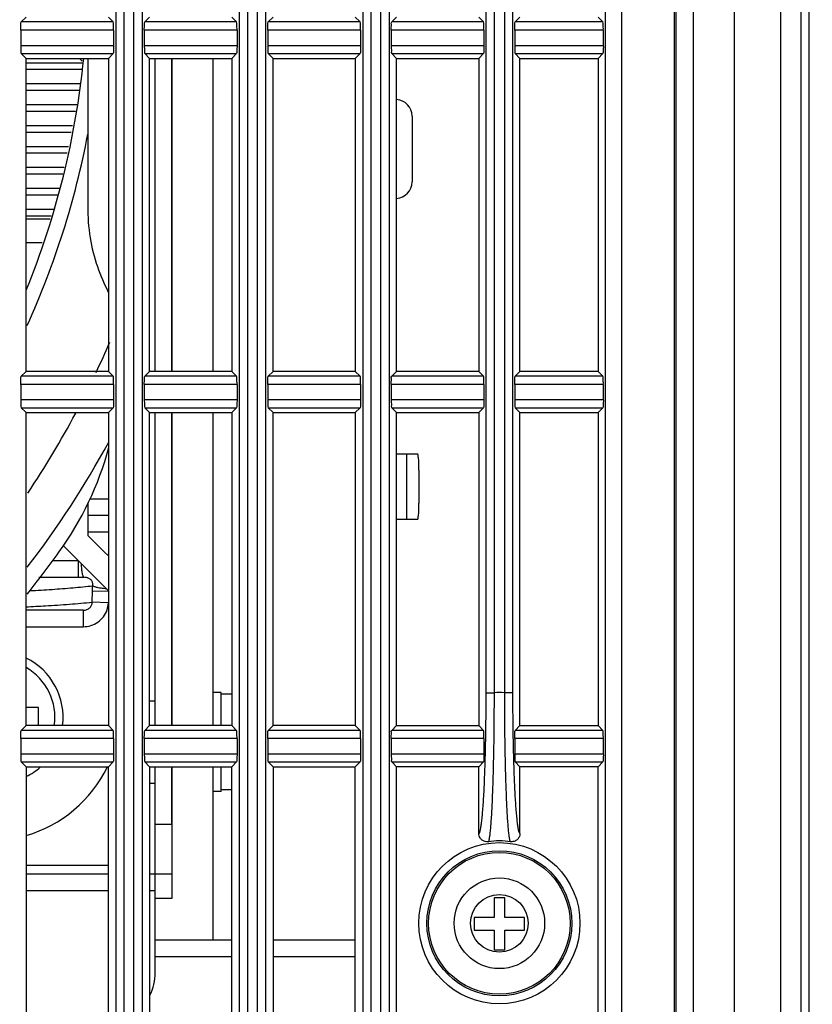
# Model space of a CAD drawing. Extents: x 70 to 1093, y 62 to 805.
# Drawn here: x 146 to 170, y 302 to 332 of the extents above; entities that cross this region are included whole.
import ezdxf

# ---------------------------------------------------------------- set-up
doc = ezdxf.new("R2010")
doc.units = 0
doc.header["$LTSCALE"] = 65.395
doc.layers.get('0').update_dxf_attribs({"linetype": 'CONTINUOUS'})
for name, color, linetype in [('51__DRAFT_DIMS', 7, 'CONTINUOUS'), ('85-1A323G080DXF_CONTINU691', 7, 'CONTINUOUS'), ('8CG-105X32-FDXF_CONTINU709', 7, 'CONTINUOUS'), ('8CG-NUT-M3X2DXF_CONTINU710', 7, 'CONTINUOUS'), ('8VN-10532FANDXF_CONTINU703', 7, 'CONTINUOUS'), ('8VN-12025-AXDXF_CONTINU704', 7, 'CONTINUOUS'), ('B35LD-LEFT-CDXF_CONTINU708', 7, 'CONTINUOUS'), ('B35LD-REAR-CDXF_CONTINU685', 7, 'CONTINUOUS'), ('B35LD-TOP-CODXF_CONTINU682', 7, 'CONTINUOUS'), ('CNNT-11-60-MDXF_CONTINU695', 7, 'CONTINUOUS'), ('FAN-105_32-SDXF_CONTINU697', 7, 'CONTINUOUS'), ('FAN_120X120_DXF_CONTINU693', 7, 'CONTINUOUS'), ('H76-9225FAN-DXF_CONTINU711', 7, 'CONTINUOUS'), ('HEX-SPACER-HDXF_CONTINU696', 7, 'CONTINUOUS'), ('M3X6-WASHER-DXF_CONTINU707', 7, 'CONTINUOUS')]:
    doc.layers.add(name, color=color, linetype=linetype)
doc.styles.get("Standard").update_dxf_attribs({"font": 'txt', "width": 0.8})
doc.dimstyles.new('DIMSTYLE_1', dxfattribs={"dimtxt": 10, "dimasz": 4, "dimexe": 0.18, "dimexo": 0.0625, "dimgap": 0.09, "dimtad": 1, "dimdec": 0, "dimlfac": 2, "dimzin": 0, "dimtxsty": 'STANDARD', "dimblk": '_ARROW_FILLED', "dimblk1": '_ARROW_FILLED', "dimblk2": '_ARROW_FILLED', "dimcen": 0.09, "dimazin": 3, "dimtfac": 1, "dimtdec": 0, "dimtofl": 0, "dimtmove": 0, "dimatfit": 3, "dimtolj": 1, "dimtzin": 0})

# ---------------------------------------------------------------- blocks, each defined once
blk = doc.blocks.new('_ARROW_FILLED')
at = {"color": 0, "linetype": 'BYBLOCK'}
blk.add_solid([(0, 0), (-1, 0.15), (-1, -0.15)], dxfattribs=at)
blk = doc.blocks.new('*D')
at = {"layer": '51__DRAFT_DIMS', "color": 2, "linetype": 'CONTINUOUS'}
for p, q in [((276.474, 510.058), (276.474, 580.958)), ((518.409, 510.058), (518.409, 580.958)), ((276.474, 580.158), (397.442, 580.158)), ((518.409, 580.158), (397.442, 580.158)), ((81.386, 514.698), (81.386, 578.833)), ((173.536, 523.268), (173.536, 578.833)), ((81.386, 578.033), (127.461, 578.033)), ((173.536, 578.033), (127.461, 578.033)), ((354.621, 533.547), (243.12, 533.547)), ((243.92, 533.547), (243.92, 401.303)), ((504.909, 523.558), (552.541, 523.558)), ((551.741, 523.558), (551.741, 396.308)), ((243.92, 269.058), (243.92, 401.303)), ((551.741, 269.058), (551.741, 396.308)), ((289.909, 269.058), (243.12, 269.058)), ((504.909, 269.058), (552.541, 269.058)), ((398.909, 164.784), (548.967, 164.784)), ((548.167, 164.784), (548.167, 116.034)), ((548.167, 67.284), (548.167, 116.034)), ((429.787, 67.284), (548.967, 67.284))]:
    blk.add_line(p, q, dxfattribs=at)
at = {"layer": '51__DRAFT_DIMS', "color": 2, "linetype": 'CONTINUOUS', "xscale": 4, "yscale": 4, "zscale": 4}
for p, rotation in [((276.474, 580.158), 180), ((518.409, 580.158), 360), ((81.386, 578.033), 180), ((243.92, 533.547), 90), ((551.741, 523.558), 90), ((243.92, 269.058), 270), ((551.741, 269.058), 270), ((548.167, 164.784), 90), ((548.167, 67.284), 270)]:
    blk.add_blockref('_ARROW_FILLED', p, dxfattribs=dict(at, rotation=rotation))
blk.add_blockref('_ARROW_FILLED', (173.536, 578.033), dxfattribs=at)

msp = doc.modelspace()

# ---------------------------------------------------------------- linework, layer by layer
at = {"layer": '85-1A323G080DXF_CONTINU691', "color": 7, "linetype": 'CONTINUOUS'}
for p, q in [((160.797, 305.579), (160.475, 305.579)), ((160.475, 305.579), (160.475, 304.979)), ((160.797, 304.979), (160.797, 305.579)), ((160.475, 304.979), (159.875, 304.979)), ((159.875, 304.979), (159.875, 304.601)), ((161.397, 304.979), (160.797, 304.979)), ((161.397, 304.601), (161.397, 304.979)), ((159.875, 304.601), (160.475, 304.601)), ((160.475, 304.601), (160.475, 304.001)), ((160.797, 304.601), (161.397, 304.601)), ((160.797, 304.001), (160.797, 304.601)), ((160.475, 304.001), (160.797, 304.001))]:
    msp.add_line(p, q, dxfattribs=at)
for radius in [1.375, 0.875]:
    msp.add_circle((160.636, 304.808), radius, dxfattribs=at)
at = {"layer": '8CG-105X32-FDXF_CONTINU709', "color": 7, "linetype": 'CONTINUOUS'}
msp.add_line((148.761, 306.558), (146.261, 306.558), dxfattribs=at)
at = {"layer": '8CG-NUT-M3X2DXF_CONTINU710', "color": 7, "linetype": 'CONTINUOUS'}
for p, q in [((150.011, 311.558), (150.186, 311.558)), ((150.011, 309.058), (150.186, 309.058))]:
    msp.add_line(p, q, dxfattribs=at)
at = {"layer": '8VN-10532FANDXF_CONTINU703', "color": 7, "linetype": 'CONTINUOUS'}
for p, q in [((150.186, 321.558), (150.186, 331.058)), ((150.686, 331.058), (150.686, 321.558)), ((151.936, 331.058), (151.936, 321.558)), ((150.186, 310.808), (150.186, 320.308)), ((150.686, 320.308), (150.686, 310.808)), ((151.936, 320.308), (151.936, 310.808)), ((150.186, 303.308), (150.186, 309.558)), ((150.686, 309.558), (150.686, 305.558)), ((151.936, 309.558), (151.936, 304.308)), ((150.686, 307.808), (150.186, 307.808)), ((146.261, 306.308), (148.761, 306.308)), ((150.011, 306.308), (150.686, 306.308)), ((146.261, 305.808), (148.761, 305.808)), ((150.011, 305.808), (150.186, 305.808)), ((150.686, 305.558), (150.186, 305.558)), ((150.186, 304.308), (152.511, 304.308)), ((153.761, 304.308), (156.261, 304.308))]:
    msp.add_line(p, q, dxfattribs=at)
at = {"layer": '8VN-10532FANDXF_CONTINU703', "color": 3, "linetype": 'CONTINUOUS'}
for p, q in [((150.686, 321.558), (150.686, 331.058)), ((150.686, 310.808), (150.686, 320.308)), ((150.686, 307.808), (150.686, 309.558))]:
    msp.add_line(p, q, dxfattribs=at)
at = {"layer": '8VN-10532FANDXF_CONTINU703', "color": 7, "linetype": 'CONTINUOUS'}
msp.add_arc((148.686, 303.308), 1.5, 332.5827, 360, dxfattribs=at)
at = {"layer": '8VN-12025-AXDXF_CONTINU704', "color": 3, "linetype": 'CONTINUOUS'}
msp.add_line((157.986, 329.308), (157.986, 327.308), dxfattribs=at)
at = {"layer": '8VN-12025-AXDXF_CONTINU704', "color": 7, "linetype": 'CONTINUOUS'}
for p, q in [((157.511, 319.058), (158.15, 319.058)), ((157.827, 317.058), (157.827, 319.058)), ((158.193, 318.558), (158.193, 317.558)), ((158.15, 317.058), (157.511, 317.058))]:
    msp.add_line(p, q, dxfattribs=at)
at = {"layer": '8VN-12025-AXDXF_CONTINU704', "color": 3, "linetype": 'CONTINUOUS'}
for centre, start, end in [((157.486, 329.308), 0, 86.9425), ((157.486, 327.308), 273.0575, 360)]:
    msp.add_arc(centre, 0.5, start, end, dxfattribs=at)
at = {"layer": '8VN-12025-AXDXF_CONTINU704', "color": 7, "linetype": 'CONTINUOUS'}
for points, start_tangent, end_tangent in [([(158.193, 318.558), (158.19, 318.75), (158.181, 318.912), (158.166, 319.02), (158.15, 319.058)], (0, 0.504715), (-0.504715, 0)), ([(158.15, 317.058), (158.166, 317.096), (158.181, 317.205), (158.19, 317.367), (158.193, 317.558)], (0.504715, 0), (0, 0.504715))]:
    msp.add_spline(points, degree=3, dxfattribs=dict(at, start_tangent=start_tangent, end_tangent=end_tangent))
at = {"layer": 'B35LD-LEFT-CDXF_CONTINU708', "color": 7, "linetype": 'CONTINUOUS'}
for p, q in [((148.984, 508.071), (148.984, 284.546)), ((149.234, 508.058), (149.234, 284.558)), ((149.538, 284.558), (149.538, 508.058)), ((149.787, 508.071), (149.787, 284.546)), ((152.734, 508.071), (152.734, 284.546)), ((152.984, 508.058), (152.984, 284.558)), ((153.288, 284.558), (153.288, 508.058)), ((153.537, 508.071), (153.537, 284.546)), ((156.484, 508.071), (156.484, 284.546)), ((156.734, 508.058), (156.734, 284.558)), ((157.038, 284.558), (157.038, 508.058)), ((157.287, 508.071), (157.287, 284.546)), ((163.847, 508.083), (163.847, 284.533)), ((164.346, 508.058), (164.346, 284.558)), ((165.957, 284.558), (165.957, 508.058)), ((165.994, 508.095), (165.994, 284.522)), ((160.234, 311.807), (160.234, 362.31)), ((160.484, 311.807), (160.484, 362.31)), ((160.788, 362.31), (160.788, 311.807)), ((161.037, 362.31), (161.037, 311.807)), ((146.261, 332.308), (146.116, 332.163)), ((148.761, 332.308), (148.905, 332.163)), ((150.011, 332.308), (149.866, 332.163)), ((152.511, 332.308), (152.655, 332.163)), ((153.761, 332.308), (153.616, 332.163)), ((156.261, 332.308), (156.405, 332.163)), ((157.511, 332.308), (157.366, 332.163)), ((160.011, 332.308), (160.155, 332.163)), ((161.261, 332.308), (161.116, 332.163)), ((163.636, 332.308), (163.78, 332.163)), ((148.905, 332.163), (146.116, 332.163)), ((152.655, 332.163), (149.866, 332.163)), ((156.405, 332.163), (153.616, 332.163)), ((160.155, 332.163), (157.366, 332.163)), ((163.78, 332.163), (161.116, 332.163)), ((148.918, 331.914), (146.103, 331.914)), ((146.103, 331.914), (146.103, 331.453)), ((148.918, 331.914), (148.918, 331.453)), ((152.668, 331.914), (149.853, 331.914)), ((149.853, 331.914), (149.853, 331.453)), ((152.668, 331.914), (152.668, 331.453)), ((156.418, 331.914), (153.603, 331.914)), ((153.603, 331.914), (153.603, 331.453)), ((156.418, 331.914), (156.418, 331.453)), ((160.168, 331.914), (157.353, 331.914)), ((157.353, 331.914), (157.353, 331.453)), ((160.168, 331.914), (160.168, 331.453)), ((163.793, 331.914), (161.103, 331.914)), ((161.103, 331.914), (161.103, 331.453)), ((163.793, 331.914), (163.793, 331.453)), ((146.103, 331.453), (148.918, 331.453)), ((149.853, 331.453), (152.668, 331.453)), ((153.603, 331.453), (156.418, 331.453)), ((157.353, 331.453), (160.168, 331.453)), ((161.103, 331.453), (163.793, 331.453)), ((146.116, 331.203), (148.905, 331.203)), ((146.261, 331.058), (146.116, 331.203)), ((148.761, 331.058), (148.905, 331.203)), ((149.866, 331.203), (152.655, 331.203)), ((150.011, 331.058), (149.866, 331.203)), ((152.511, 331.058), (152.655, 331.203)), ((153.616, 331.203), (156.405, 331.203)), ((153.761, 331.058), (153.616, 331.203)), ((156.261, 331.058), (156.405, 331.203)), ((157.366, 331.203), (160.155, 331.203)), ((157.511, 331.058), (157.366, 331.203)), ((160.011, 331.058), (160.155, 331.203)), ((161.116, 331.203), (163.78, 331.203)), ((161.261, 331.058), (161.116, 331.203)), ((163.636, 331.058), (163.78, 331.203)), ((146.261, 331.058), (148.761, 331.058)), ((146.261, 321.558), (146.261, 331.058)), ((148.761, 331.058), (148.761, 321.558)), ((150.011, 331.058), (152.511, 331.058)), ((150.011, 321.558), (150.011, 331.058)), ((152.511, 331.058), (152.511, 321.558)), ((153.761, 331.058), (156.261, 331.058)), ((153.761, 321.558), (153.761, 331.058)), ((156.261, 331.058), (156.261, 321.558)), ((157.511, 331.058), (160.011, 331.058)), ((157.511, 321.558), (157.511, 331.058)), ((160.011, 331.058), (160.011, 321.558)), ((161.261, 331.058), (163.636, 331.058)), ((161.261, 321.558), (161.261, 331.058)), ((163.636, 331.058), (163.636, 321.558)), ((146.261, 321.558), (146.116, 321.413)), ((148.761, 321.558), (146.261, 321.558)), ((148.761, 321.558), (148.905, 321.413)), ((150.011, 321.558), (149.866, 321.413)), ((152.511, 321.558), (150.011, 321.558)), ((152.511, 321.558), (152.655, 321.413)), ((153.761, 321.558), (153.616, 321.413)), ((156.261, 321.558), (153.761, 321.558)), ((156.261, 321.558), (156.405, 321.413)), ((157.511, 321.558), (157.366, 321.413)), ((160.011, 321.558), (157.511, 321.558)), ((160.011, 321.558), (160.155, 321.413)), ((161.261, 321.558), (161.116, 321.413)), ((163.636, 321.558), (161.261, 321.558)), ((163.636, 321.558), (163.78, 321.413)), ((148.905, 321.413), (146.116, 321.413)), ((152.655, 321.413), (149.866, 321.413)), ((156.405, 321.413), (153.616, 321.413)), ((160.155, 321.413), (157.366, 321.413)), ((163.78, 321.413), (161.116, 321.413)), ((148.918, 321.164), (146.103, 321.164)), ((146.103, 321.164), (146.103, 320.703)), ((148.918, 321.164), (148.918, 320.703)), ((152.668, 321.164), (149.853, 321.164)), ((149.853, 321.164), (149.853, 320.703)), ((152.668, 321.164), (152.668, 320.703)), ((156.418, 321.164), (153.603, 321.164)), ((153.603, 321.164), (153.603, 320.703)), ((156.418, 321.164), (156.418, 320.703)), ((160.168, 321.164), (157.353, 321.164)), ((157.353, 321.164), (157.353, 320.703)), ((160.168, 321.164), (160.168, 320.703)), ((163.793, 321.164), (161.103, 321.164)), ((161.103, 321.164), (161.103, 320.703)), ((163.793, 321.164), (163.793, 320.703)), ((146.103, 320.703), (148.918, 320.703)), ((149.853, 320.703), (152.668, 320.703)), ((153.603, 320.703), (156.418, 320.703)), ((157.353, 320.703), (160.168, 320.703)), ((161.103, 320.703), (163.793, 320.703)), ((146.116, 320.453), (148.905, 320.453)), ((146.261, 320.308), (146.116, 320.453)), ((148.761, 320.308), (148.905, 320.453)), ((149.866, 320.453), (152.655, 320.453)), ((150.011, 320.308), (149.866, 320.453)), ((152.511, 320.308), (152.655, 320.453)), ((153.616, 320.453), (156.405, 320.453)), ((153.761, 320.308), (153.616, 320.453)), ((156.261, 320.308), (156.405, 320.453)), ((157.366, 320.453), (160.155, 320.453)), ((157.511, 320.308), (157.366, 320.453)), ((160.011, 320.308), (160.155, 320.453)), ((161.116, 320.453), (163.78, 320.453)), ((161.261, 320.308), (161.116, 320.453)), ((163.636, 320.308), (163.78, 320.453)), ((146.261, 320.308), (148.761, 320.308)), ((146.261, 310.808), (146.261, 320.308)), ((148.761, 320.308), (148.761, 310.808)), ((150.011, 320.308), (152.511, 320.308)), ((150.011, 310.808), (150.011, 320.308)), ((152.511, 320.308), (152.511, 310.808)), ((153.761, 320.308), (156.261, 320.308)), ((153.761, 310.808), (153.761, 320.308)), ((156.261, 320.308), (156.261, 310.808)), ((157.511, 320.308), (160.011, 320.308)), ((157.511, 310.808), (157.511, 320.308)), ((160.011, 320.308), (160.011, 310.808)), ((161.261, 320.308), (163.636, 320.308)), ((161.261, 310.808), (161.261, 320.308)), ((163.636, 320.308), (163.636, 310.808)), ((160.234, 311.807), (160.484, 311.807)), ((161.037, 311.807), (160.788, 311.807)), ((146.261, 310.808), (146.116, 310.663)), ((148.761, 310.808), (146.261, 310.808)), ((148.761, 310.808), (148.905, 310.663)), ((150.011, 310.808), (149.866, 310.663)), ((152.511, 310.808), (150.011, 310.808)), ((152.511, 310.808), (152.655, 310.663)), ((153.761, 310.808), (153.616, 310.663)), ((156.261, 310.808), (153.761, 310.808)), ((156.261, 310.808), (156.405, 310.663)), ((157.511, 310.808), (157.366, 310.663)), ((157.511, 310.808), (160.011, 310.808)), ((160.011, 310.808), (160.155, 310.663)), ((161.261, 310.808), (161.116, 310.663)), ((161.261, 310.808), (163.636, 310.808)), ((163.636, 310.808), (163.78, 310.663)), ((148.905, 310.663), (146.116, 310.663)), ((152.655, 310.663), (149.866, 310.663)), ((156.405, 310.663), (153.616, 310.663)), ((160.155, 310.663), (157.366, 310.663)), ((163.78, 310.663), (161.116, 310.663)), ((148.918, 310.414), (146.103, 310.414)), ((146.103, 310.414), (146.103, 309.953)), ((148.918, 310.414), (148.918, 309.953)), ((152.668, 310.414), (149.853, 310.414)), ((149.853, 310.414), (149.853, 309.953)), ((152.668, 310.414), (152.668, 309.953)), ((156.418, 310.414), (153.603, 310.414)), ((153.603, 310.414), (153.603, 309.953)), ((156.418, 310.414), (156.418, 309.953)), ((160.168, 310.414), (157.353, 310.414)), ((157.353, 310.414), (157.353, 309.953)), ((160.168, 310.414), (160.168, 309.953)), ((163.793, 310.414), (161.103, 310.414)), ((161.103, 310.414), (161.103, 309.953)), ((163.793, 310.414), (163.793, 309.953)), ((146.103, 309.953), (148.918, 309.953)), ((149.853, 309.953), (152.668, 309.953)), ((153.603, 309.953), (156.418, 309.953)), ((157.353, 309.953), (160.168, 309.953)), ((161.103, 309.953), (163.793, 309.953)), ((146.116, 309.703), (148.905, 309.703)), ((146.261, 309.558), (146.116, 309.703)), ((148.761, 309.558), (148.905, 309.703)), ((149.866, 309.703), (152.655, 309.703)), ((150.011, 309.558), (149.866, 309.703)), ((152.511, 309.558), (152.655, 309.703)), ((153.616, 309.703), (156.405, 309.703)), ((153.761, 309.558), (153.616, 309.703)), ((156.261, 309.558), (156.405, 309.703)), ((157.366, 309.703), (160.155, 309.703)), ((157.511, 309.558), (157.366, 309.703)), ((160.011, 309.558), (160.155, 309.703)), ((161.116, 309.703), (163.78, 309.703)), ((161.261, 309.558), (161.116, 309.703)), ((163.636, 309.558), (163.78, 309.703)), ((146.261, 309.558), (148.761, 309.558)), ((146.261, 309.558), (146.261, 299.98)), ((148.761, 299.98), (148.761, 309.558)), ((150.011, 309.558), (152.511, 309.558)), ((150.011, 309.558), (150.011, 299.98)), ((152.511, 299.98), (152.511, 309.558)), ((153.761, 309.558), (156.261, 309.558)), ((153.761, 309.558), (153.761, 299.98)), ((156.261, 299.98), (156.261, 309.558)), ((160.011, 309.558), (157.511, 309.558)), ((157.511, 299.98), (157.511, 309.558)), ((160.011, 307.533), (160.011, 309.558)), ((163.636, 309.558), (161.261, 309.558)), ((161.261, 307.533), (161.261, 309.558)), ((163.636, 299.98), (163.636, 309.558))]:
    msp.add_line(p, q, dxfattribs=at)
for radius in [2.448, 2.202, 2.15]:
    msp.add_circle((160.636, 304.808), radius, dxfattribs=at)
for radius, start, end in [(7, 88.7564, 91.2436), (2.5, 82.1697, 97.8303)]:
    msp.add_arc((160.636, 304.808), radius, start, end, dxfattribs=at)
for points, start_tangent, end_tangent in [([(146.103, 331.914), (146.104, 332.006), (146.107, 332.086), (146.116, 332.163)], (0, 0.250206), (0.176923, 0.176923)), ([(148.918, 331.914), (148.917, 332.006), (148.914, 332.086), (148.905, 332.163)], (0, 0.250206), (-0.176923, 0.176923)), ([(149.853, 331.914), (149.854, 332.006), (149.857, 332.086), (149.866, 332.163)], (0, 0.250206), (0.176923, 0.176923)), ([(152.668, 331.914), (152.667, 332.006), (152.664, 332.086), (152.655, 332.163)], (0, 0.250206), (-0.176923, 0.176923)), ([(153.603, 331.914), (153.604, 332.006), (153.607, 332.086), (153.616, 332.163)], (0, 0.250206), (0.176923, 0.176923)), ([(156.418, 331.914), (156.417, 332.006), (156.414, 332.086), (156.405, 332.163)], (0, 0.250206), (-0.176923, 0.176923)), ([(157.353, 331.914), (157.354, 332.006), (157.357, 332.086), (157.366, 332.163)], (0, 0.250206), (0.176923, 0.176923)), ([(160.168, 331.914), (160.167, 332.006), (160.164, 332.086), (160.155, 332.163)], (0, 0.250206), (-0.176923, 0.176923)), ([(161.103, 331.914), (161.104, 332.006), (161.107, 332.086), (161.116, 332.163)], (0, 0.250206), (0.176923, 0.176923)), ([(163.793, 331.914), (163.792, 332.006), (163.789, 332.086), (163.78, 332.163)], (0, 0.250206), (-0.176923, 0.176923)), ([(146.103, 331.453), (146.104, 331.36), (146.107, 331.281), (146.116, 331.203)], (0, -0.250206), (0.176923, -0.176923)), ([(148.918, 331.453), (148.917, 331.36), (148.914, 331.281), (148.905, 331.203)], (0, -0.250206), (-0.176923, -0.176923)), ([(149.853, 331.453), (149.854, 331.36), (149.857, 331.281), (149.866, 331.203)], (0, -0.250206), (0.176923, -0.176923)), ([(152.668, 331.453), (152.667, 331.36), (152.664, 331.281), (152.655, 331.203)], (0, -0.250206), (-0.176923, -0.176923)), ([(153.603, 331.453), (153.604, 331.36), (153.607, 331.281), (153.616, 331.203)], (0, -0.250206), (0.176923, -0.176923)), ([(156.418, 331.453), (156.417, 331.36), (156.414, 331.281), (156.405, 331.203)], (0, -0.250206), (-0.176923, -0.176923)), ([(157.353, 331.453), (157.354, 331.36), (157.357, 331.281), (157.366, 331.203)], (0, -0.250206), (0.176923, -0.176923)), ([(160.168, 331.453), (160.167, 331.36), (160.164, 331.281), (160.155, 331.203)], (0, -0.250206), (-0.176923, -0.176923)), ([(161.103, 331.453), (161.104, 331.36), (161.107, 331.281), (161.116, 331.203)], (0, -0.250206), (0.176923, -0.176923)), ([(163.793, 331.453), (163.792, 331.36), (163.789, 331.281), (163.78, 331.203)], (0, -0.250206), (-0.176923, -0.176923)), ([(146.103, 321.164), (146.104, 321.256), (146.107, 321.336), (146.116, 321.413)], (0, 0.250206), (0.176923, 0.176923)), ([(148.918, 321.164), (148.917, 321.256), (148.914, 321.336), (148.905, 321.413)], (0, 0.250206), (-0.176923, 0.176923)), ([(149.853, 321.164), (149.854, 321.256), (149.857, 321.336), (149.866, 321.413)], (0, 0.250206), (0.176923, 0.176923)), ([(152.668, 321.164), (152.667, 321.256), (152.664, 321.336), (152.655, 321.413)], (0, 0.250206), (-0.176923, 0.176923)), ([(153.603, 321.164), (153.604, 321.256), (153.607, 321.336), (153.616, 321.413)], (0, 0.250206), (0.176923, 0.176923)), ([(156.418, 321.164), (156.417, 321.256), (156.414, 321.336), (156.405, 321.413)], (0, 0.250206), (-0.176923, 0.176923)), ([(157.353, 321.164), (157.354, 321.256), (157.357, 321.336), (157.366, 321.413)], (0, 0.250206), (0.176923, 0.176923)), ([(160.168, 321.164), (160.167, 321.256), (160.164, 321.336), (160.155, 321.413)], (0, 0.250206), (-0.176923, 0.176923)), ([(161.103, 321.164), (161.104, 321.256), (161.107, 321.336), (161.116, 321.413)], (0, 0.250206), (0.176923, 0.176923)), ([(163.793, 321.164), (163.792, 321.256), (163.789, 321.336), (163.78, 321.413)], (0, 0.250206), (-0.176923, 0.176923)), ([(146.103, 320.703), (146.104, 320.61), (146.107, 320.531), (146.116, 320.453)], (0, -0.250206), (0.176923, -0.176923)), ([(148.918, 320.703), (148.917, 320.61), (148.914, 320.531), (148.905, 320.453)], (0, -0.250206), (-0.176923, -0.176923)), ([(149.853, 320.703), (149.854, 320.61), (149.857, 320.531), (149.866, 320.453)], (0, -0.250206), (0.176923, -0.176923)), ([(152.668, 320.703), (152.667, 320.61), (152.664, 320.531), (152.655, 320.453)], (0, -0.250206), (-0.176923, -0.176923)), ([(153.603, 320.703), (153.604, 320.61), (153.607, 320.531), (153.616, 320.453)], (0, -0.250206), (0.176923, -0.176923)), ([(156.418, 320.703), (156.417, 320.61), (156.414, 320.531), (156.405, 320.453)], (0, -0.250206), (-0.176923, -0.176923)), ([(157.353, 320.703), (157.354, 320.61), (157.357, 320.531), (157.366, 320.453)], (0, -0.250206), (0.176923, -0.176923)), ([(160.168, 320.703), (160.167, 320.61), (160.164, 320.531), (160.155, 320.453)], (0, -0.250206), (-0.176923, -0.176923)), ([(161.103, 320.703), (161.104, 320.61), (161.107, 320.531), (161.116, 320.453)], (0, -0.250206), (0.176923, -0.176923)), ([(163.793, 320.703), (163.792, 320.61), (163.789, 320.531), (163.78, 320.453)], (0, -0.250206), (-0.176923, -0.176923)), ([(160.23, 311.027), (160.233, 311.415), (160.234, 311.807)], (0.007618, 0.779651), (0.000001, 0.779688)), ([(160.295, 307.285), (160.331, 307.367), (160.348, 307.464), (160.364, 307.599), (160.38, 307.77), (160.394, 307.975), (160.409, 308.212), (160.422, 308.48), (160.434, 308.776), (160.446, 309.097), (160.456, 309.441), (160.464, 309.805), (160.471, 310.185), (160.477, 310.579), (160.481, 310.983), (160.483, 311.393), (160.484, 311.807)], (4.492114, 0.618465), (-0.005463, 4.534485)), ([(160.788, 311.807), (160.788, 311.393), (160.79, 310.983), (160.794, 310.579), (160.8, 310.185), (160.807, 309.805), (160.816, 309.441), (160.826, 309.097), (160.837, 308.776), (160.849, 308.48), (160.863, 308.212), (160.877, 307.975), (160.892, 307.77), (160.907, 307.599), (160.923, 307.464), (160.94, 307.367), (160.976, 307.285)], (-0.005463, -4.534486), (4.492115, -0.618468)), ([(161.037, 311.807), (161.038, 311.415), (161.041, 311.027)], (0.000001, -0.779696), (0.007618, -0.779659)), ([(160.011, 307.533), (160.052, 307.608), (160.072, 307.7), (160.091, 307.827), (160.11, 307.988), (160.128, 308.182), (160.145, 308.406), (160.161, 308.659), (160.176, 308.939), (160.189, 309.243), (160.201, 309.568), (160.211, 309.912), (160.219, 310.272), (160.226, 310.645), (160.23, 311.027)], (3.501882, 0.275733), (0.034321, 3.512556)), ([(161.041, 311.027), (161.046, 310.645), (161.052, 310.272), (161.06, 309.912), (161.071, 309.568), (161.082, 309.243), (161.095, 308.939), (161.11, 308.659), (161.126, 308.406), (161.143, 308.182), (161.161, 307.988), (161.18, 307.827), (161.2, 307.7), (161.22, 307.608), (161.261, 307.533)], (0.034321, -3.512549), (3.501874, -0.275742)), ([(146.103, 310.414), (146.104, 310.506), (146.107, 310.586), (146.116, 310.663)], (0, 0.250206), (0.176923, 0.176923)), ([(148.918, 310.414), (148.917, 310.506), (148.914, 310.586), (148.905, 310.663)], (0, 0.250206), (-0.176923, 0.176923)), ([(149.853, 310.414), (149.854, 310.506), (149.857, 310.586), (149.866, 310.663)], (0, 0.250206), (0.176923, 0.176923)), ([(152.668, 310.414), (152.667, 310.506), (152.664, 310.586), (152.655, 310.663)], (0, 0.250206), (-0.176923, 0.176923)), ([(153.603, 310.414), (153.604, 310.506), (153.607, 310.586), (153.616, 310.663)], (0, 0.250206), (0.176923, 0.176923)), ([(156.418, 310.414), (156.417, 310.506), (156.414, 310.586), (156.405, 310.663)], (0, 0.250206), (-0.176923, 0.176923)), ([(157.353, 310.414), (157.354, 310.506), (157.357, 310.586), (157.366, 310.663)], (0, 0.250206), (0.176923, 0.176923)), ([(160.168, 310.414), (160.167, 310.506), (160.164, 310.586), (160.155, 310.663)], (0, 0.250206), (-0.176923, 0.176923)), ([(161.103, 310.414), (161.104, 310.506), (161.107, 310.586), (161.116, 310.663)], (0, 0.250206), (0.176923, 0.176923)), ([(163.793, 310.414), (163.792, 310.506), (163.789, 310.586), (163.78, 310.663)], (0, 0.250206), (-0.176923, 0.176923)), ([(146.103, 309.953), (146.104, 309.86), (146.107, 309.781), (146.116, 309.703)], (0, -0.250206), (0.176923, -0.176923)), ([(148.918, 309.953), (148.917, 309.86), (148.914, 309.781), (148.905, 309.703)], (0, -0.250206), (-0.176923, -0.176923)), ([(149.853, 309.953), (149.854, 309.86), (149.857, 309.781), (149.866, 309.703)], (0, -0.250206), (0.176923, -0.176923)), ([(152.668, 309.953), (152.667, 309.86), (152.664, 309.781), (152.655, 309.703)], (0, -0.250206), (-0.176923, -0.176923)), ([(153.603, 309.953), (153.604, 309.86), (153.607, 309.781), (153.616, 309.703)], (0, -0.250206), (0.176923, -0.176923)), ([(156.418, 309.953), (156.417, 309.86), (156.414, 309.781), (156.405, 309.703)], (0, -0.250206), (-0.176923, -0.176923)), ([(157.353, 309.953), (157.354, 309.86), (157.357, 309.781), (157.366, 309.703)], (0, -0.250206), (0.176923, -0.176923)), ([(160.168, 309.953), (160.167, 309.86), (160.164, 309.781), (160.155, 309.703)], (0, -0.250206), (-0.176923, -0.176923)), ([(161.103, 309.953), (161.104, 309.86), (161.107, 309.781), (161.116, 309.703)], (0, -0.250206), (0.176923, -0.176923)), ([(163.793, 309.953), (163.792, 309.86), (163.789, 309.781), (163.78, 309.703)], (0, -0.250206), (-0.176923, -0.176923)), ([(160.295, 307.285), (160.201, 307.29), (160.115, 307.329), (160.05, 307.399), (160.011, 307.533)], (-0.419553, -0.057698), (-0.000001, 0.423502)), ([(161.261, 307.533), (161.243, 307.44), (161.192, 307.361), (161.115, 307.305), (160.976, 307.285)], (-0.000001, -0.4235), (-0.419551, 0.057697))]:
    msp.add_spline(points, degree=3, dxfattribs=dict(at, start_tangent=start_tangent, end_tangent=end_tangent))
at = {"layer": 'B35LD-REAR-CDXF_CONTINU685', "color": 7, "linetype": 'CONTINUOUS'}
for p, q in [((150.186, 303.801), (152.511, 303.801)), ((153.761, 303.801), (156.261, 303.801))]:
    msp.add_line(p, q, dxfattribs=at)
at = {"layer": 'B35LD-TOP-CODXF_CONTINU682', "color": 7, "linetype": 'CONTINUOUS'}
for p, q in [((166.536, 269.058), (166.536, 523.558)), ((170.036, 521.951), (170.036, 281.552)), ((169.787, 519.781), (169.787, 276.577)), ((167.763, 508.558), (167.763, 269.123)), ((169.177, 508.558), (169.177, 270.471))]:
    msp.add_line(p, q, dxfattribs=at)
at = {"layer": 'CNNT-11-60-MDXF_CONTINU695', "color": 7, "linetype": 'CONTINUOUS'}
for p, q in [((146.261, 330.926), (147.963, 330.926)), ((146.261, 330.726), (147.95, 330.726)), ((146.261, 330.291), (147.922, 330.291)), ((146.261, 330.091), (147.885, 330.091)), ((146.261, 329.656), (147.799, 329.656)), ((146.261, 329.456), (147.759, 329.456)), ((146.261, 329.021), (147.673, 329.021)), ((146.261, 328.821), (147.633, 328.821)), ((146.261, 328.386), (147.547, 328.386)), ((146.261, 328.186), (147.507, 328.186)), ((146.261, 327.751), (147.421, 327.751)), ((146.261, 327.551), (147.381, 327.551)), ((146.261, 327.116), (147.295, 327.116)), ((146.261, 326.916), (147.238, 326.916)), ((146.261, 326.481), (147.091, 326.481)), ((146.261, 326.281), (147.023, 326.281))]:
    msp.add_line(p, q, dxfattribs=at)
at = {"layer": 'FAN-105_32-SDXF_CONTINU697', "color": 6, "linetype": 'CONTINUOUS'}
for p, q in [((148.136, 331.058), (148.136, 326.571)), ((148.761, 317.681), (148.183, 317.681)), ((148.136, 317.574), (148.136, 316.581)), ((148.761, 317.181), (148.136, 317.181)), ((148.761, 316.681), (148.136, 316.681)), ((148.136, 316.581), (148.709, 316.008)), ((147.385, 316.272), (148.761, 314.896)), ((147.848, 315.808), (147.052, 315.808)), ((147.848, 315.808), (147.848, 315.308)), ((146.652, 315.308), (148.02, 315.308)), ((146.527, 315.09), (146.521, 315.083)), ((148.271, 314.552), (148.279, 314.898)), ((148.279, 314.898), (148.761, 314.884)), ((148.763, 314.538), (148.271, 314.552)), ((148, 314.308), (146.261, 314.308)), ((148, 314.308), (148, 313.808)), ((146.261, 313.808), (148, 313.808))]:
    msp.add_line(p, q, dxfattribs=at)
for centre, radius, start, end in [((122.886, 333.558), 25.25, 337.8237, 354.311), ((122.886, 333.558), 25.702, 335.6157, 349.235), ((122.886, 333.558), 28.199, 334.7469, 336.7878), ((122.886, 333.558), 28.199, 326.1873, 331.9378), ((122.886, 333.558), 29.5, 322.5288, 331.3329), ((139.136, 321.899), 10, 324.3409, 344.6314), ((122.886, 333.558), 30, 321.2822, 324.3409), ((148.886, 316.185), 0.25, 225, 239.4867), ((145.136, 311.308), 4, 286.3671, 334.0022)]:
    msp.add_arc(centre, radius, start, end, dxfattribs=at)
for points, start_tangent, end_tangent in [([(148.136, 326.571), (148.206, 325.612), (148.427, 324.736), (148.756, 323.965), (148.76, 323.957)], (0, -2.71294), (1.207935, -2.430569)), ([(147.934, 315.722), (147.944, 315.56), (147.964, 315.428), (147.99, 315.34), (148.02, 315.308)], (0.013189, -0.431554), (0.431756, 0.000048)), ([(148.285, 315.052), (148.286, 315.101), (148.281, 315.142), (148.269, 315.18), (148.248, 315.215), (148.219, 315.244), (148.186, 315.266), (148.151, 315.283), (148.114, 315.296), (148.071, 315.304), (148.02, 315.308)], (0.054107, 0.421105), (-0.424566, 0.000377)), ([(146.381, 314.904), (147.051, 314.942), (147.689, 314.993), (148.285, 315.052)], (1.907682, 0.090112), (1.899021, 0.202706)), ([(148.279, 314.898), (148.281, 314.949), (148.282, 315), (148.285, 315.052)], (0.003427, 0.153822), (0.007495, 0.153677)), ([(148.698, 314.958), (148.549, 314.974), (148.425, 314.996), (148.333, 315.023), (148.285, 315.052)], (-0.426808, 0.034226), (-0.272103, 0.3306)), ([(146.261, 314.413), (146.856, 314.444), (147.585, 314.494), (148.271, 314.552)], (2.013743, 0.091294), (2.007256, 0.185192)), ([(148, 314.308), (148.11, 314.33), (148.197, 314.386), (148.252, 314.465), (148.271, 314.552)], (0.400672, 0.000002), (0.011611, 0.400504)), ([(148, 313.808), (148.231, 313.844), (148.444, 313.948), (148.613, 314.112), (148.722, 314.317), (148.762, 314.526)], (1.151746, 0.00031), (0.050835, 1.151392))]:
    msp.add_spline(points, degree=3, dxfattribs=dict(at, start_tangent=start_tangent, end_tangent=end_tangent))
at = {"layer": 'FAN_120X120_DXF_CONTINU693', "color": 7, "linetype": 'CONTINUOUS'}
msp.add_line((147.967, 330.973), (147.881, 331.058), dxfattribs=at)
at = {"layer": 'H76-9225FAN-DXF_CONTINU711', "color": 7, "linetype": 'CONTINUOUS'}
for p, q in [((146.636, 311.358), (146.261, 311.358)), ((146.636, 310.808), (146.636, 311.358))]:
    msp.add_line(p, q, dxfattribs=at)
for radius, start, end in [(1.75, 351.7684, 60), (2, 352.7962, 63.9872), (1.75, 300, 300.885), (2, 296.0128, 311.2097)]:
    msp.add_arc((145.386, 311.058), radius, start, end, dxfattribs=at)
at = {"layer": 'HEX-SPACER-HDXF_CONTINU696', "color": 7, "linetype": 'CONTINUOUS'}
for p, q in [((146.261, 326.187), (146.991, 326.187)), ((146.261, 325.465), (146.747, 325.465))]:
    msp.add_line(p, q, dxfattribs=at)
at = {"layer": 'M3X6-WASHER-DXF_CONTINU707', "color": 7, "linetype": 'CONTINUOUS'}
for p, q in [((152.186, 311.808), (151.936, 311.808)), ((152.186, 310.808), (152.186, 311.808)), ((152.511, 311.758), (152.186, 311.758)), ((152.186, 308.808), (152.186, 309.558)), ((152.186, 308.808), (151.936, 308.808)), ((152.511, 308.858), (152.186, 308.858))]:
    msp.add_line(p, q, dxfattribs=at)

# ---------------------------------------------------------------- dimensions: what is measured, and where the dimension line sits
at = {"layer": '51__DRAFT_DIMS', "color": 2, "linetype": 'CONTINUOUS'}
dim = msp.add_linear_dim(base=(518.409, 580.158), p1=(276.474, 510.058), p2=(518.409, 510.058), dimstyle='DIMSTYLE_1', dxfattribs=at)
dim.commit()
dim.dimension.update_dxf_attribs({"geometry": '*D', "text_midpoint": (377.217, 582.658), "dimtype": 160})
for base, p1, p2, angle, middle in [((243.92, 269.058), (354.621, 533.547), (289.909, 269.058), 270, (241.42, 375.275)), ((551.741, 269.058), (504.909, 523.558), (504.909, 269.058), 270, (549.241, 376.344)), ((548.167, 164.784), (429.787, 67.284), (398.909, 164.784), 90, (545.667, 102.268))]:
    dim = msp.add_linear_dim(base=base, p1=p1, p2=p2, angle=angle, dimstyle='DIMSTYLE_1', dxfattribs=at)
    dim.commit()
    dim.dimension.update_dxf_attribs({"geometry": '*D', "text_midpoint": middle, "dimtype": 160})
dim = msp.add_linear_dim(base=(81.386, 578.033), p1=(173.536, 523.268), p2=(81.386, 514.698), angle=180, text='185', dimstyle='DIMSTYLE_1', dxfattribs=at)
dim.commit()
dim.dimension.update_dxf_attribs({"geometry": '*D', "text_midpoint": (107.791, 580.533), "dimtype": 160})

doc.saveas('drawing.dxf')
